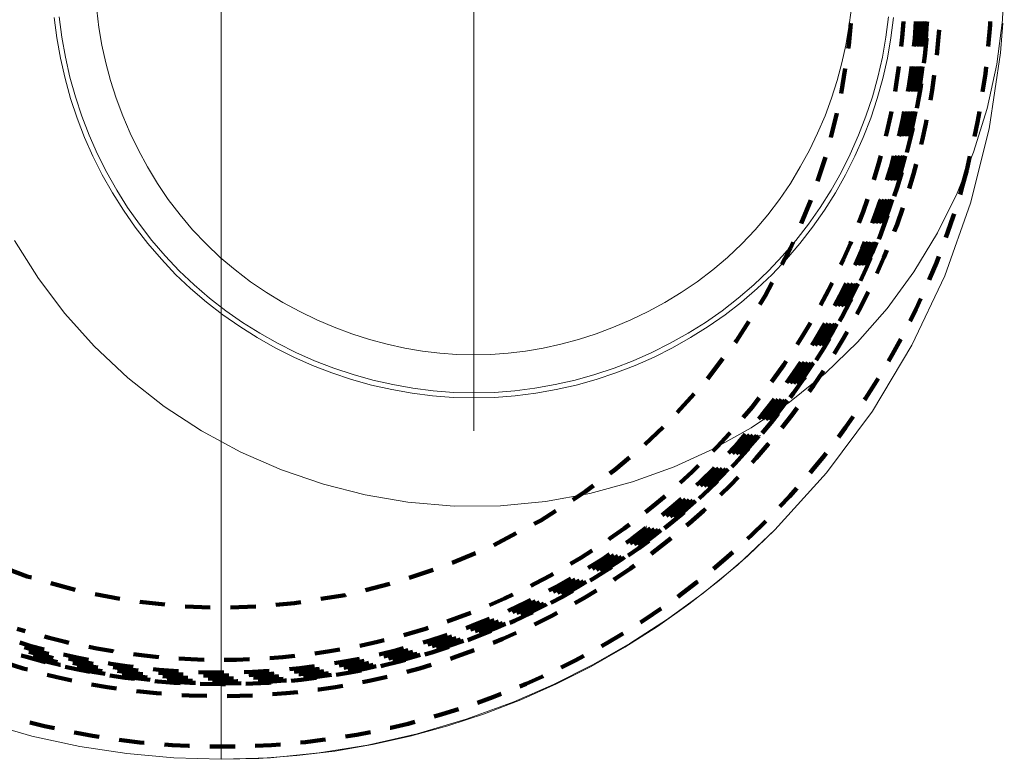
# Model space of a CAD drawing. Units: metres. Extents: x -2.01 to -0.77, y 3.56 to 4.8.
# Drawn here: x -1.55 to -0.77, y 3.56 to 4.15 of the extents above; entities that cross this region are included whole.
import ezdxf

# ---------------------------------------------------------------- set-up
doc = ezdxf.new("R2010")
doc.units = ezdxf.units.M
doc.linetypes.add('AUSGEZOGEN', pattern=[0])
doc.linetypes.add('VERDECKT2_S2', pattern=[0.036, 0.02, -0.016])
doc.layers.add('Fertigelement', color=7, linetype='AUSGEZOGEN', lineweight=35)
doc.layers.add('Standard', color=7, linetype='AUSGEZOGEN', lineweight=13)

msp = doc.modelspace()

# ---------------------------------------------------------------- linework, layer by layer
at = {"layer": 'Fertigelement', "color": 253, "linetype": 'VERDECKT2_S2', "lineweight": 140, "transparency": 33554687}
for p, q in [((-0.89772, 4.12701), (-0.89623, 4.14438)), ((-0.85446, 4.14552), (-0.85543, 4.13322)), ((-0.85444, 4.14589), (-0.85446, 4.14552)), ((-0.84455, 4.1459), (-0.84547, 4.13233)), ((-0.84204, 4.14469), (-0.84303, 4.13211)), ((-0.84197, 4.14589), (-0.84204, 4.14469)), ((-0.83969, 4.14453), (-0.84069, 4.13189)), ((-0.83961, 4.14589), (-0.83969, 4.14453)), ((-0.83746, 4.14438), (-0.83846, 4.13169)), ((-0.83737, 4.14589), (-0.83746, 4.14438)), ((-0.83585, 4.14427), (-0.83685, 4.13155)), ((-0.83576, 4.14589), (-0.83585, 4.14427)), ((-0.78582, 4.1431), (-0.78746, 4.12597)), ((-0.78573, 4.14589), (-0.78582, 4.1431)), ((-0.85543, 4.13322), (-0.85616, 4.12597)), ((-0.84547, 4.13233), (-0.84611, 4.12596)), ((-0.83619, 4.13149), (-0.8361, 4.13259)), ((-0.82686, 4.13065), (-0.82619, 4.13915)), ((-0.89812, 4.12448), (-0.89772, 4.12701)), ((-0.84303, 4.13211), (-0.84365, 4.12597)), ((-0.84069, 4.13189), (-0.84129, 4.12596)), ((-0.83846, 4.13169), (-0.83904, 4.12596)), ((-0.83749, 4.11867), (-0.83619, 4.13149)), ((-0.83685, 4.13155), (-0.83742, 4.12596)), ((-0.82802, 4.11923), (-0.82686, 4.13065)), ((-0.83824, 4.11271), (-0.83749, 4.11867)), ((-0.85803, 4.11008), (-0.85824, 4.10841)), ((-0.84796, 4.11007), (-0.84834, 4.10705)), ((-0.84549, 4.11007), (-0.84591, 4.10672)), ((-0.84312, 4.11007), (-0.84358, 4.1064)), ((-0.84087, 4.11007), (-0.84136, 4.1061)), ((-0.83924, 4.11007), (-0.83977, 4.10588)), ((-0.78898, 4.11004), (-0.78952, 4.10441)), ((-0.90373, 4.08892), (-0.90061, 4.10867)), ((-0.85824, 4.10841), (-0.8601, 4.09591)), ((-0.84834, 4.10705), (-0.85023, 4.09432)), ((-0.84591, 4.10672), (-0.84781, 4.09393)), ((-0.84358, 4.1064), (-0.84549, 4.09356)), ((-0.84136, 4.1061), (-0.84328, 4.0932)), ((-0.83977, 4.10588), (-0.84169, 4.09295)), ((-0.83178, 4.09135), (-0.83, 4.10336)), ((-0.78952, 4.10441), (-0.7918, 4.09025)), ((-0.8601, 4.09591), (-0.86107, 4.09031)), ((-0.85023, 4.09432), (-0.85093, 4.09029)), ((-0.84781, 4.09393), (-0.84844, 4.09029)), ((-0.84549, 4.09356), (-0.84606, 4.09029)), ((-0.84103, 4.09284), (-0.84043, 4.09686)), ((-0.84328, 4.0932), (-0.84379, 4.09029)), ((-0.84328, 4.07985), (-0.84103, 4.09284)), ((-0.84169, 4.09295), (-0.84215, 4.09028)), ((-0.83313, 4.0836), (-0.83178, 4.09135)), ((-0.84381, 4.07715), (-0.84328, 4.07985)), ((-0.912, 4.05389), (-0.90722, 4.07332)), ((-0.86476, 4.07078), (-0.86756, 4.05817)), ((-0.86401, 4.07459), (-0.86476, 4.07078)), ((-0.85382, 4.07456), (-0.85497, 4.06872)), ((-0.85132, 4.07456), (-0.85257, 4.06822)), ((-0.84893, 4.07455), (-0.85027, 4.06774)), ((-0.84665, 4.07454), (-0.84808, 4.06728)), ((-0.84501, 4.07454), (-0.8465, 4.06695)), ((-0.79433, 4.07445), (-0.79569, 4.06603)), ((-0.85497, 4.06872), (-0.85782, 4.05588)), ((-0.85257, 4.06822), (-0.85544, 4.05532)), ((-0.85027, 4.06774), (-0.8531, 4.05499)), ((-0.84808, 4.06728), (-0.85081, 4.05498)), ((-0.8465, 4.06695), (-0.84916, 4.05498)), ((-0.83963, 4.05161), (-0.83668, 4.06489)), ((-0.83668, 4.06489), (-0.83609, 4.06788)), ((-0.79569, 4.06603), (-0.79822, 4.05484)), ((-0.86756, 4.05817), (-0.86833, 4.05506)), ((-0.85782, 4.05588), (-0.85804, 4.05501)), ((-0.85544, 4.05532), (-0.85552, 4.055)), ((-0.84875, 4.05375), (-0.84704, 4.06148)), ((-0.85165, 4.04202), (-0.84875, 4.05375)), ((-0.84044, 4.04836), (-0.83963, 4.05161)), ((-0.87231, 4.03957), (-0.87413, 4.03291)), ((-0.86197, 4.0395), (-0.86452, 4.03016)), ((-0.85943, 4.03949), (-0.86217, 4.02949)), ((-0.857, 4.03947), (-0.8599, 4.02884)), ((-0.85468, 4.03946), (-0.85775, 4.02822)), ((-0.85301, 4.03945), (-0.8562, 4.02778)), ((-0.80176, 4.03923), (-0.80426, 4.0282)), ((-0.92261, 4.01952), (-0.91625, 4.03848)), ((-0.87413, 4.03291), (-0.87789, 4.02036)), ((-0.84656, 4.02502), (-0.84441, 4.03286)), ((-0.86452, 4.03016), (-0.86748, 4.02028)), ((-0.86217, 4.02949), (-0.86493, 4.02026)), ((-0.8599, 4.02884), (-0.86248, 4.02024)), ((-0.85775, 4.02822), (-0.86015, 4.02022)), ((-0.85947, 4.01452), (-0.85586, 4.02658)), ((-0.8562, 4.02778), (-0.85847, 4.02021)), ((-0.84996, 4.01365), (-0.84656, 4.02502)), ((-0.80426, 4.0282), (-0.80757, 4.016)), ((-0.80757, 4.016), (-0.80965, 4.00894)), ((-0.86177, 4.00748), (-0.85947, 4.01452)), ((-0.93557, 3.98597), (-0.92771, 4.00435)), ((-0.88291, 4.00517), (-0.88647, 3.99512)), ((-0.87255, 4.00447), (-0.87708, 3.99167)), ((-0.87024, 4.00368), (-0.87478, 3.99083)), ((-0.86801, 4.00293), (-0.87257, 3.99002)), ((-0.87237, 4.00504), (-0.87255, 4.00447)), ((-0.86589, 4.00221), (-0.87047, 3.98924)), ((-0.8698, 4.00502), (-0.87024, 4.00368)), ((-0.86436, 4.00169), (-0.86896, 3.98869)), ((-0.86733, 4.005), (-0.86801, 4.00293)), ((-0.86499, 4.00497), (-0.86589, 4.00221)), ((-0.8633, 4.00496), (-0.86436, 4.00169)), ((-0.88647, 3.99512), (-0.8898, 3.98639)), ((-0.86833, 3.98846), (-0.86696, 3.99234)), ((-0.85954, 3.98523), (-0.85488, 3.99842)), ((-0.81437, 3.99365), (-0.81503, 3.99155)), ((-0.87708, 3.99167), (-0.87916, 3.98623)), ((-0.87478, 3.99083), (-0.87655, 3.9862)), ((-0.87257, 3.99002), (-0.87405, 3.98616)), ((-0.87328, 3.97549), (-0.86833, 3.98846)), ((-0.87047, 3.98924), (-0.87166, 3.98612)), ((-0.86896, 3.98869), (-0.86995, 3.9861)), ((-0.86168, 3.97962), (-0.85954, 3.98523)), ((-0.81503, 3.99155), (-0.81919, 3.97932)), ((-0.81919, 3.97932), (-0.82086, 3.97474)), ((-0.94393, 3.96642), (-0.94186, 3.97126)), ((-0.89636, 3.97014), (-0.90181, 3.95774)), ((-0.89578, 3.97155), (-0.89636, 3.97014)), ((-0.88505, 3.97136), (-0.88716, 3.96622)), ((-0.88242, 3.97131), (-0.8849, 3.96527)), ((-0.8799, 3.97127), (-0.88274, 3.96435)), ((-0.8775, 3.97122), (-0.88068, 3.96347)), ((-0.87577, 3.97119), (-0.87919, 3.96284)), ((-0.87404, 3.97364), (-0.87328, 3.97549)), ((-0.95082, 3.95339), (-0.94393, 3.96642)), ((-0.88716, 3.96622), (-0.89271, 3.9536)), ((-0.8849, 3.96527), (-0.89032, 3.95294)), ((-0.88274, 3.96435), (-0.88778, 3.95289)), ((-0.88068, 3.96347), (-0.88536, 3.95284)), ((-0.87919, 3.96284), (-0.88361, 3.9528)), ((-0.86996, 3.95892), (-0.86757, 3.96474)), ((-0.90181, 3.95774), (-0.90391, 3.95328)), ((-0.89271, 3.9536), (-0.89299, 3.953)), ((-0.88423, 3.94975), (-0.88021, 3.95888)), ((-0.87548, 3.94637), (-0.86996, 3.95892)), ((-0.82839, 3.95488), (-0.83343, 3.94269)), ((-0.82649, 3.95976), (-0.82839, 3.95488)), ((-0.88849, 3.94068), (-0.88423, 3.94975)), ((-0.96382, 3.9288), (-0.9583, 3.93924)), ((-0.91088, 3.93888), (-0.91371, 3.93323)), ((-0.89986, 3.93855), (-0.90483, 3.92864)), ((-0.89716, 3.93848), (-0.90266, 3.92751)), ((-0.89457, 3.9384), (-0.90057, 3.92643)), ((-0.89227, 3.938), (-0.89858, 3.9254)), ((-0.89211, 3.93833), (-0.89227, 3.938)), ((-0.89035, 3.93829), (-0.89082, 3.93729)), ((-0.83343, 3.94269), (-0.83406, 3.94125)), ((-0.91371, 3.93323), (-0.92015, 3.92116)), ((-0.89082, 3.93729), (-0.89715, 3.92466)), ((-0.88823, 3.92005), (-0.8823, 3.9319)), ((-0.96824, 3.92191), (-0.96382, 3.9288)), ((-0.90483, 3.92864), (-0.90902, 3.92078)), ((-0.90266, 3.92751), (-0.9063, 3.92069)), ((-0.90057, 3.92643), (-0.90368, 3.9206)), ((-0.90323, 3.91183), (-0.89655, 3.92436)), ((-0.89858, 3.9254), (-0.90119, 3.92051)), ((-0.89715, 3.92466), (-0.89939, 3.92045)), ((-0.89655, 3.92436), (-0.89557, 3.92633)), ((-0.84058, 3.92664), (-0.8444, 3.91843)), ((-0.89141, 3.9141), (-0.88823, 3.92005)), ((-0.8444, 3.91843), (-0.84924, 3.90861)), ((-0.98678, 3.89298), (-0.97687, 3.90844)), ((-0.92808, 3.90727), (-0.93405, 3.89732)), ((-0.91679, 3.90679), (-0.91831, 3.90412)), ((-0.91404, 3.90669), (-0.91619, 3.90289)), ((-0.91139, 3.90658), (-0.91416, 3.9017)), ((-0.90888, 3.90648), (-0.91223, 3.90057)), ((-0.90707, 3.90641), (-0.91083, 3.89976)), ((-0.90501, 3.9087), (-0.90323, 3.91183)), ((-0.91831, 3.90412), (-0.92554, 3.89206)), ((-0.91619, 3.90289), (-0.92346, 3.89078)), ((-0.91416, 3.9017), (-0.92146, 3.88954)), ((-0.91223, 3.90057), (-0.91902, 3.88925)), ((-0.91083, 3.89976), (-0.91719, 3.88917)), ((-0.90217, 3.89471), (-0.89912, 3.90008)), ((-0.98778, 3.89168), (-0.98678, 3.89298)), ((-0.93405, 3.89732), (-0.93856, 3.89023)), ((-0.92554, 3.89206), (-0.92708, 3.88965)), ((-0.92346, 3.89078), (-0.92427, 3.8895)), ((-0.91762, 3.88717), (-0.91301, 3.89484)), ((-0.90928, 3.88286), (-0.90217, 3.89471)), ((-0.85657, 3.89439), (-0.86311, 3.88248)), ((-0.92354, 3.87784), (-0.91762, 3.88717)), ((-0.92146, 3.88954), (-0.92146, 3.88954)), ((-1.00968, 3.86311), (-0.99751, 3.87898)), ((-0.94737, 3.87688), (-0.94922, 3.87411)), ((-0.93577, 3.87621), (-0.941, 3.86843)), ((-0.93293, 3.87605), (-0.93898, 3.86704)), ((-0.9302, 3.87589), (-0.93705, 3.8657)), ((-0.9276, 3.87574), (-0.93521, 3.86443)), ((-0.92587, 3.87543), (-0.93388, 3.86351)), ((-0.92574, 3.87564), (-0.92587, 3.87543)), ((-0.86311, 3.88248), (-0.86632, 3.87693)), ((-0.94922, 3.87411), (-0.95728, 3.86277)), ((-0.941, 3.86843), (-0.94715, 3.85977)), ((-0.92563, 3.85781), (-0.91786, 3.86935)), ((-0.95728, 3.86277), (-0.95893, 3.86057)), ((-0.93898, 3.86704), (-0.94428, 3.85958)), ((-0.94168, 3.85138), (-0.93333, 3.86313)), ((-0.93705, 3.8657), (-0.94152, 3.85941)), ((-0.93521, 3.86443), (-0.93889, 3.85924)), ((-0.93388, 3.86351), (-0.937, 3.85911)), ((-0.93333, 3.86313), (-0.9324, 3.86452)), ((-0.8745, 3.86318), (-0.87708, 3.85893)), ((-0.92915, 3.85284), (-0.92563, 3.85781)), ((-0.87708, 3.85893), (-0.88451, 3.84731)), ((-1.03367, 3.83628), (-1.02021, 3.85107)), ((-0.96863, 3.84784), (-0.97431, 3.84066)), ((-0.95772, 3.84551), (-0.96654, 3.83435)), ((-0.95578, 3.84402), (-0.96464, 3.83281)), ((-0.95667, 3.84691), (-0.95772, 3.84551)), ((-0.95377, 3.8467), (-0.95578, 3.84402)), ((-0.95098, 3.8465), (-0.95392, 3.84258)), ((-0.94832, 3.84631), (-0.95214, 3.84122)), ((-0.94641, 3.84618), (-0.95087, 3.84023)), ((-0.94403, 3.84825), (-0.94168, 3.85138)), ((-0.88451, 3.84731), (-0.8852, 3.84629)), ((-0.97431, 3.84066), (-0.98125, 3.83233)), ((-0.95392, 3.84258), (-0.96282, 3.83133)), ((-0.95214, 3.84122), (-0.9606, 3.83053)), ((-0.95087, 3.84023), (-0.95867, 3.83037)), ((-0.94292, 3.83411), (-0.93857, 3.83991)), ((-0.96654, 3.83435), (-0.96912, 3.83126)), ((-0.96636, 3.82002), (-0.95931, 3.82848)), ((-0.96464, 3.83281), (-0.96615, 3.831)), ((-0.96282, 3.83133), (-0.9633, 3.83075)), ((-0.95931, 3.82848), (-0.95373, 3.83553)), ((-0.95083, 3.82411), (-0.94292, 3.83411)), ((-0.89419, 3.83305), (-0.90027, 3.82445)), ((-1.05932, 3.81104), (-1.04481, 3.82481)), ((-0.90027, 3.82445), (-0.9059, 3.81684)), ((-0.9925, 3.81939), (-1.00201, 3.80911)), ((-0.98507, 3.8127), (-0.9929, 3.80424)), ((-0.99175, 3.82025), (-0.9925, 3.81939)), ((-0.97948, 3.81907), (-0.98507, 3.8127)), ((-0.97648, 3.81878), (-0.98325, 3.81106)), ((-0.97359, 3.8185), (-0.98151, 3.80948)), ((-0.97084, 3.81824), (-0.97984, 3.80799)), ((-0.96909, 3.81779), (-0.97865, 3.80691)), ((-0.96887, 3.81805), (-0.96909, 3.81779)), ((-1.00201, 3.80911), (-1.0054, 3.80564)), ((-0.98325, 3.81106), (-0.98986, 3.80392)), ((-0.98801, 3.79581), (-0.97815, 3.80646)), ((-0.98151, 3.80948), (-0.98694, 3.80361)), ((-0.97984, 3.80799), (-0.98416, 3.80332)), ((-0.97865, 3.80691), (-0.98216, 3.80311)), ((-0.97815, 3.80646), (-0.97685, 3.80794)), ((-0.9712, 3.80019), (-0.96147, 3.81126)), ((-0.96147, 3.81126), (-0.96103, 3.81179)), ((-1.08295, 3.79102), (-1.07148, 3.80066)), ((-0.9743, 3.79683), (-0.9712, 3.80019)), ((-0.91719, 3.80214), (-0.92608, 3.79123)), ((-0.91564, 3.80414), (-0.91719, 3.80214)), ((-1.08697, 3.78802), (-1.08295, 3.79102)), ((-1.02183, 3.78929), (-1.03124, 3.78059)), ((-1.01669, 3.7943), (-1.02183, 3.78929)), ((-1.00472, 3.792), (-1.01494, 3.78204)), ((-1.00299, 3.79027), (-1.01326, 3.78027)), ((-1.00401, 3.79273), (-1.00472, 3.792)), ((-1.00094, 3.79238), (-1.00299, 3.79027)), ((-0.99799, 3.79204), (-1.00133, 3.78861)), ((-0.99518, 3.79172), (-0.99975, 3.78703)), ((-0.99315, 3.79148), (-0.99861, 3.78589)), ((-0.99046, 3.79329), (-0.98801, 3.79581)), ((-0.92608, 3.79123), (-0.92828, 3.78865)), ((-1.01494, 3.78204), (-1.0184, 3.77884)), ((-1.00133, 3.78861), (-1.01164, 3.77856)), ((-0.99975, 3.78703), (-1.00938, 3.77764)), ((-1.00853, 3.77529), (-1.00172, 3.78192)), ((-0.99861, 3.78589), (-1.00734, 3.77738)), ((-0.99151, 3.77879), (-0.98528, 3.78519)), ((-1.11633, 3.76721), (-1.10617, 3.77371)), ((-1.10617, 3.77371), (-1.0998, 3.77846)), ((-1.01623, 3.76816), (-1.00853, 3.77529)), ((-1.01326, 3.78027), (-1.01526, 3.77842)), ((-1.01164, 3.77856), (-1.01224, 3.77801)), ((-0.99944, 3.77107), (-0.99151, 3.77879)), ((-0.93876, 3.77656), (-0.94468, 3.76993)), ((-1.04326, 3.77002), (-1.05337, 3.76159)), ((-1.03026, 3.7681), (-1.03613, 3.76294)), ((-1.02708, 3.76764), (-1.03454, 3.76109)), ((-1.02402, 3.76719), (-1.03301, 3.7593)), ((-1.02112, 3.76676), (-1.03155, 3.7576)), ((-1.01963, 3.76593), (-1.03051, 3.75637)), ((-1.01904, 3.76647), (-1.01963, 3.76593)), ((-0.94468, 3.76993), (-0.95228, 3.76183)), ((-1.1417, 3.75098), (-1.12981, 3.75859)), ((-1.05337, 3.76159), (-1.05873, 3.75735)), ((-1.03613, 3.76294), (-1.04549, 3.75514)), ((-1.03454, 3.76109), (-1.04228, 3.75464)), ((-1.03301, 3.7593), (-1.03919, 3.75415)), ((-1.02398, 3.74875), (-1.01291, 3.75848)), ((-1.01291, 3.75848), (-1.01112, 3.76013)), ((-1.1469, 3.74823), (-1.1417, 3.75098)), ((-1.0412, 3.74659), (-1.03007, 3.75587)), ((-1.03155, 3.7576), (-1.03625, 3.75369)), ((-1.03051, 3.75637), (-1.03413, 3.75335)), ((-1.03007, 3.75587), (-1.02818, 3.75753)), ((-0.96344, 3.75036), (-0.96437, 3.74941)), ((-1.07549, 3.74456), (-1.08683, 3.73651)), ((-1.07142, 3.74761), (-1.07549, 3.74456)), ((-1.05823, 3.745), (-1.06959, 3.73648)), ((-1.05674, 3.74306), (-1.06815, 3.73451)), ((-1.05801, 3.74518), (-1.05823, 3.745)), ((-1.05476, 3.74463), (-1.05674, 3.74306)), ((-1.05163, 3.7441), (-1.0553, 3.7412)), ((-1.04866, 3.74359), (-1.05394, 3.73943)), ((-1.04652, 3.74323), (-1.05295, 3.73815)), ((-1.04355, 3.74473), (-1.0412, 3.74659)), ((-1.02615, 3.74694), (-1.02398, 3.74875)), ((-0.96437, 3.74941), (-0.9746, 3.73947)), ((-1.17873, 3.73142), (-1.16105, 3.74076)), ((-1.08683, 3.73651), (-1.08766, 3.73595)), ((-1.06959, 3.73648), (-1.07409, 3.73329)), ((-1.0553, 3.7412), (-1.06676, 3.73261)), ((-1.05394, 3.73943), (-1.06456, 3.73146)), ((-1.0641, 3.72896), (-1.05617, 3.7349)), ((-1.05295, 3.73815), (-1.0624, 3.73107)), ((-1.04683, 3.7302), (-1.03851, 3.73678)), ((-0.9746, 3.73947), (-0.97783, 3.73647)), ((-1.10099, 3.72709), (-1.11004, 3.72133)), ((-1.07233, 3.72311), (-1.0641, 3.72896)), ((-1.06815, 3.73451), (-1.07077, 3.73265)), ((-1.06676, 3.73261), (-1.06758, 3.73203)), ((-1.05434, 3.72457), (-1.04683, 3.7302)), ((-1.21182, 3.71724), (-1.19343, 3.7251)), ((-1.11004, 3.72133), (-1.11799, 3.71656)), ((-1.09288, 3.72039), (-1.10403, 3.71331)), ((-1.08724, 3.72418), (-1.09288, 3.72039)), ((-1.08389, 3.72349), (-1.09154, 3.71834)), ((-1.08066, 3.72282), (-1.09026, 3.71637)), ((-1.0776, 3.72219), (-1.08903, 3.7145)), ((-1.07623, 3.72116), (-1.08815, 3.71315)), ((-1.0754, 3.72175), (-1.07623, 3.72116)), ((-0.99581, 3.72026), (-1.00482, 3.71266)), ((-0.98966, 3.7257), (-0.99581, 3.72026)), ((-1.56374, 3.71231), (-1.5483, 3.70657)), ((-1.24579, 3.70537), (-1.22682, 3.71171)), ((-1.09154, 3.71834), (-1.10064, 3.71256)), ((-1.09989, 3.7049), (-1.08778, 3.71259)), ((-1.09026, 3.71637), (-1.09738, 3.71184)), ((-1.08903, 3.7145), (-1.09428, 3.71116)), ((-1.08815, 3.71315), (-1.09205, 3.71067)), ((-1.08778, 3.71259), (-1.08554, 3.7141)), ((-1.08266, 3.70475), (-1.07053, 3.71291)), ((-1.07053, 3.71291), (-1.06731, 3.71519)), ((-1.5483, 3.70657), (-1.5449, 3.70562)), ((-1.13385, 3.70745), (-1.14595, 3.70099)), ((-1.13185, 3.70857), (-1.13385, 3.70745)), ((-1.11775, 3.70507), (-1.12903, 3.69868)), ((-1.1156, 3.70347), (-1.12785, 3.69654)), ((-1.11431, 3.70425), (-1.1156, 3.70347)), ((-1.11102, 3.70348), (-1.11442, 3.70144)), ((-1.10242, 3.70337), (-1.09989, 3.7049)), ((-1.08387, 3.70398), (-1.08266, 3.70475)), ((-1.52949, 3.70129), (-1.51024, 3.69587)), ((-1.28048, 3.69583), (-1.26106, 3.70062)), ((-1.14595, 3.70099), (-1.14952, 3.6992)), ((-1.12903, 3.69868), (-1.13523, 3.69537)), ((-1.12785, 3.69654), (-1.13175, 3.69446)), ((-1.11442, 3.70144), (-1.12672, 3.69447)), ((-1.11329, 3.69951), (-1.12521, 3.69276)), ((-1.11248, 3.69811), (-1.12294, 3.69219)), ((-1.10789, 3.70275), (-1.11329, 3.69951)), ((-1.10564, 3.70222), (-1.11248, 3.69811)), ((-1.01796, 3.70202), (-1.02936, 3.69328)), ((-1.01725, 3.70259), (-1.01796, 3.70202)), ((-1.49457, 3.69266), (-1.47494, 3.68888)), ((-1.31574, 3.68876), (-1.29653, 3.69188)), ((-1.29653, 3.69188), (-1.29601, 3.692)), ((-1.17046, 3.68909), (-1.18213, 3.68396)), ((-1.16389, 3.69218), (-1.17046, 3.68909)), ((-1.14946, 3.68805), (-1.15379, 3.68588)), ((-1.13373, 3.68562), (-1.12454, 3.69052)), ((-1.12672, 3.69447), (-1.12839, 3.69358)), ((-1.12454, 3.69052), (-1.1162, 3.69524)), ((-1.11466, 3.68535), (-1.10743, 3.68945)), ((-1.10743, 3.68945), (-1.09741, 3.69546)), ((-1.02936, 3.69328), (-1.03319, 3.6905)), ((-1.45913, 3.68646), (-1.43924, 3.68437)), ((-1.42333, 3.68275), (-1.40334, 3.68213)), ((-1.38734, 3.6821), (-1.36735, 3.6827)), ((-1.35141, 3.68404), (-1.33668, 3.68536)), ((-1.33668, 3.68536), (-1.33154, 3.6862)), ((-1.15379, 3.68588), (-1.16632, 3.67999)), ((-1.15272, 3.68368), (-1.16396, 3.6784)), ((-1.15169, 3.68156), (-1.16054, 3.6774)), ((-1.14594, 3.68708), (-1.15272, 3.68368)), ((-1.14256, 3.68614), (-1.15169, 3.68156)), ((-1.13934, 3.68525), (-1.15071, 3.67955)), ((-1.13738, 3.68443), (-1.15001, 3.6781)), ((-1.13703, 3.68461), (-1.13738, 3.68443)), ((-1.0462, 3.68119), (-1.05279, 3.67662)), ((-1.20784, 3.67375), (-1.21569, 3.67097)), ((-1.19694, 3.67791), (-1.20784, 3.67375)), ((-1.1822, 3.6731), (-1.19164, 3.66923)), ((-1.16632, 3.67999), (-1.16752, 3.67946)), ((-1.16247, 3.67151), (-1.14972, 3.6775)), ((-1.15071, 3.67955), (-1.1573, 3.67645)), ((-1.15001, 3.6781), (-1.15497, 3.67577)), ((-1.14972, 3.6775), (-1.14799, 3.67836)), ((-1.14563, 3.66907), (-1.13277, 3.67552)), ((-1.13277, 3.67552), (-1.12871, 3.67768)), ((-1.05279, 3.67662), (-1.06279, 3.67002)), ((-1.55003, 3.66336), (-1.55616, 3.66519)), ((-1.23301, 3.66519), (-1.24563, 3.66141)), ((-1.23086, 3.66589), (-1.23301, 3.66519)), ((-1.19164, 3.66923), (-1.20079, 3.66573)), ((-1.19074, 3.66695), (-1.19716, 3.6645)), ((-1.18987, 3.66476), (-1.19367, 3.66332)), ((-1.17859, 3.67194), (-1.19074, 3.66695)), ((-1.17707, 3.67002), (-1.18987, 3.66476)), ((-1.17619, 3.66796), (-1.18905, 3.66268)), ((-1.17556, 3.66648), (-1.18796, 3.66139)), ((-1.17515, 3.67086), (-1.17707, 3.67002)), ((-1.17188, 3.66986), (-1.17619, 3.66796)), ((-1.16952, 3.66913), (-1.17556, 3.66648)), ((-1.16611, 3.6699), (-1.16247, 3.67151)), ((-1.14654, 3.66864), (-1.14563, 3.66907)), ((-1.53091, 3.65796), (-1.53464, 3.65898)), ((-1.51829, 3.65484), (-1.53091, 3.65796)), ((-1.24563, 3.66141), (-1.25004, 3.66021)), ((-1.21719, 3.65984), (-1.23002, 3.65565)), ((-1.2164, 3.65752), (-1.22929, 3.65331)), ((-1.21584, 3.66031), (-1.21719, 3.65984)), ((-1.21218, 3.65901), (-1.2164, 3.65752)), ((-1.20867, 3.65776), (-1.21565, 3.65529)), ((-1.19943, 3.65628), (-1.18821, 3.66057)), ((-1.18905, 3.66268), (-1.19035, 3.66219)), ((-1.18821, 3.66057), (-1.18082, 3.6636)), ((-1.17944, 3.65404), (-1.17164, 3.65724)), ((-1.17164, 3.65724), (-1.16105, 3.6619)), ((-1.07698, 3.66107), (-1.08933, 3.65374)), ((-1.07632, 3.66149), (-1.07698, 3.66107)), ((-1.54629, 3.6518), (-1.55423, 3.65418)), ((-1.54697, 3.64945), (-1.55056, 3.65052)), ((-1.53405, 3.64592), (-1.54697, 3.64945)), ((-1.53499, 3.64871), (-1.54629, 3.6518)), ((-1.51523, 3.65416), (-1.51829, 3.65484)), ((-1.49309, 3.64955), (-1.49958, 3.65084)), ((-1.48054, 3.64739), (-1.49309, 3.64955)), ((-1.2835, 3.65204), (-1.28502, 3.65174)), ((-1.27088, 3.65484), (-1.2835, 3.65204)), ((-1.26552, 3.65617), (-1.27088, 3.65484)), ((-1.25026, 3.64978), (-1.25574, 3.64829)), ((-1.23002, 3.65565), (-1.23488, 3.65419)), ((-1.22929, 3.65331), (-1.23118, 3.65275)), ((-1.21565, 3.65529), (-1.22762, 3.65138)), ((-1.22724, 3.64676), (-1.2145, 3.65091)), ((-1.21493, 3.65317), (-1.22426, 3.65013)), ((-1.21441, 3.65164), (-1.22184, 3.64922)), ((-1.20533, 3.65657), (-1.21493, 3.65317)), ((-1.20292, 3.65571), (-1.21441, 3.65164)), ((-1.08933, 3.65374), (-1.09356, 3.65136)), ((-1.55306, 3.6441), (-1.54886, 3.64284)), ((-1.54886, 3.64284), (-1.53578, 3.63927)), ((-1.53464, 3.64364), (-1.54703, 3.64703)), ((-1.5352, 3.64147), (-1.54366, 3.64378)), ((-1.53561, 3.63991), (-1.54123, 3.64145)), ((-1.5243, 3.63878), (-1.5352, 3.64147)), ((-1.5277, 3.64192), (-1.53464, 3.64364)), ((-1.53127, 3.64523), (-1.53405, 3.64592)), ((-1.50773, 3.64225), (-1.51947, 3.64486)), ((-1.50823, 3.63986), (-1.51571, 3.64152)), ((-1.4999, 3.64071), (-1.50773, 3.64225)), ((-1.4799, 3.64729), (-1.48054, 3.64739)), ((-1.4556, 3.64397), (-1.46406, 3.64503)), ((-1.44419, 3.6428), (-1.4556, 3.64397)), ((-1.41872, 3.64106), (-1.42823, 3.64159)), ((-1.34594, 3.64271), (-1.35629, 3.64189)), ((-1.33637, 3.64368), (-1.34594, 3.64271)), ((-1.30863, 3.64739), (-1.32049, 3.64562)), ((-1.30074, 3.64875), (-1.30863, 3.64739)), ((-1.28529, 3.64149), (-1.29426, 3.63972)), ((-1.2686, 3.6451), (-1.26965, 3.64487)), ((-1.25574, 3.64829), (-1.2686, 3.6451)), ((-1.25512, 3.64592), (-1.2659, 3.64325)), ((-1.25453, 3.64364), (-1.2623, 3.64172)), ((-1.25397, 3.64147), (-1.25887, 3.64026)), ((-1.24653, 3.64826), (-1.25512, 3.64592)), ((-1.24295, 3.6468), (-1.25453, 3.64364)), ((-1.24094, 3.64503), (-1.25397, 3.64147)), ((-1.2405, 3.64348), (-1.25356, 3.63991)), ((-1.23956, 3.64545), (-1.24094, 3.64503)), ((-1.23712, 3.64449), (-1.2405, 3.64348)), ((-1.23356, 3.64486), (-1.22724, 3.64676)), ((-1.21318, 3.64149), (-1.21118, 3.64215)), ((-1.21118, 3.64215), (-1.19795, 3.64682)), ((-1.19795, 3.64682), (-1.19434, 3.6482)), ((-1.10758, 3.64365), (-1.11451, 3.63997)), ((-1.56473, 3.63782), (-1.55144, 3.63384)), ((-1.55144, 3.63384), (-1.54805, 3.63291)), ((-1.53578, 3.63927), (-1.53378, 3.63878)), ((-1.52255, 3.63668), (-1.53561, 3.63991)), ((-1.52185, 3.63653), (-1.52255, 3.63668)), ((-1.51823, 3.63504), (-1.50964, 3.63313)), ((-1.50871, 3.63755), (-1.51211, 3.63831)), ((-1.49578, 3.635), (-1.50871, 3.63755)), ((-1.49619, 3.6328), (-1.50869, 3.63527)), ((-1.49613, 3.63747), (-1.50823, 3.63986)), ((-1.49249, 3.63443), (-1.49578, 3.635)), ((-1.48213, 3.63751), (-1.48416, 3.63786)), ((-1.4694, 3.63562), (-1.48213, 3.63751)), ((-1.46973, 3.63319), (-1.48036, 3.63477)), ((-1.46437, 3.63499), (-1.4694, 3.63562)), ((-1.40826, 3.64071), (-1.41872, 3.64106)), ((-1.38257, 3.64065), (-1.39226, 3.64054)), ((-1.37226, 3.64099), (-1.38257, 3.64065)), ((-1.33244, 3.63403), (-1.34064, 3.6332)), ((-1.32077, 3.63549), (-1.33244, 3.63403)), ((-1.31696, 3.63356), (-1.31944, 3.63319)), ((-1.29426, 3.63972), (-1.30495, 3.63787)), ((-1.29382, 3.63732), (-1.30116, 3.63605)), ((-1.29339, 3.635), (-1.29751, 3.63429)), ((-1.2815, 3.63974), (-1.29382, 3.63732)), ((-1.28046, 3.63755), (-1.29339, 3.635)), ((-1.28, 3.63536), (-1.29298, 3.6328)), ((-1.27967, 3.63378), (-1.29155, 3.63144)), ((-1.27789, 3.63812), (-1.28046, 3.63755)), ((-1.27445, 3.6366), (-1.28, 3.63536)), ((-1.27197, 3.63549), (-1.27967, 3.63378)), ((-1.26835, 3.63562), (-1.26647, 3.63603)), ((-1.26647, 3.63603), (-1.25339, 3.63927)), ((-1.25356, 3.63991), (-1.25641, 3.63921)), ((-1.25339, 3.63927), (-1.24895, 3.64048)), ((-1.24765, 3.63113), (-1.23774, 3.63384)), ((-1.23774, 3.63384), (-1.22842, 3.63663)), ((-1.11451, 3.63997), (-1.12537, 3.63451)), ((-1.53258, 3.62883), (-1.52484, 3.62692)), ((-1.52484, 3.62692), (-1.5131, 3.62431)), ((-1.50964, 3.63313), (-1.49865, 3.63096)), ((-1.49649, 3.63122), (-1.50621, 3.63313)), ((-1.48654, 3.6295), (-1.49649, 3.63122)), ((-1.48903, 3.63156), (-1.49619, 3.6328)), ((-1.48289, 3.62821), (-1.47067, 3.62639)), ((-1.47005, 3.63086), (-1.4767, 3.63185)), ((-1.47036, 3.62864), (-1.47323, 3.62907)), ((-1.47067, 3.62639), (-1.46308, 3.62544)), ((-1.45771, 3.62544), (-1.47058, 3.62705)), ((-1.47058, 3.62705), (-1.47058, 3.62705)), ((-1.45752, 3.62704), (-1.47036, 3.62864)), ((-1.45727, 3.62926), (-1.47005, 3.63086)), ((-1.46055, 3.63204), (-1.46973, 3.63319)), ((-1.45338, 3.62662), (-1.45752, 3.62704)), ((-1.45688, 3.62922), (-1.45727, 3.62926)), ((-1.44413, 3.63275), (-1.44847, 3.63319)), ((-1.43177, 3.62932), (-1.44435, 3.63031)), ((-1.44435, 3.63031), (-1.44435, 3.63031)), ((-1.42853, 3.6317), (-1.44413, 3.63275)), ((-1.43193, 3.62697), (-1.44095, 3.62768)), ((-1.421, 3.62636), (-1.43193, 3.62697)), ((-1.42469, 3.62892), (-1.43177, 3.62932)), ((-1.39459, 3.63052), (-1.41255, 3.63092)), ((-1.40688, 3.62821), (-1.4087, 3.62827)), ((-1.39459, 3.62807), (-1.40688, 3.62821)), ((-1.39459, 3.62572), (-1.40501, 3.62583)), ((-1.39256, 3.63056), (-1.39459, 3.63052)), ((-1.38871, 3.62814), (-1.39459, 3.62807)), ((-1.38501, 3.62582), (-1.39459, 3.62572)), ((-1.37001, 3.63107), (-1.37656, 3.63092)), ((-1.3699, 3.62862), (-1.37271, 3.62853)), ((-1.35659, 3.63197), (-1.37001, 3.63107)), ((-1.35741, 3.62932), (-1.3699, 3.62862)), ((-1.35725, 3.62697), (-1.36902, 3.62631)), ((-1.35275, 3.62969), (-1.35741, 3.62932)), ((-1.34906, 3.62762), (-1.35725, 3.62697)), ((-1.34556, 3.62565), (-1.3571, 3.62474)), ((-1.33217, 3.6316), (-1.33681, 3.63113)), ((-1.3319, 3.62926), (-1.33313, 3.62913)), ((-1.31944, 3.63319), (-1.33217, 3.6316)), ((-1.31912, 3.63086), (-1.3319, 3.62926)), ((-1.33139, 3.62477), (-1.31948, 3.62626)), ((-1.31882, 3.62864), (-1.32964, 3.62729)), ((-1.3186, 3.62705), (-1.32713, 3.62598)), ((-1.3133, 3.63173), (-1.31912, 3.63086)), ((-1.30983, 3.62998), (-1.31882, 3.62864)), ((-1.30732, 3.62872), (-1.3186, 3.62705)), ((-1.30366, 3.62864), (-1.29257, 3.63056)), ((-1.29298, 3.6328), (-1.29404, 3.63262)), ((-1.29257, 3.63056), (-1.28399, 3.63225)), ((-1.27761, 3.62397), (-1.26433, 3.62692)), ((-1.26433, 3.62692), (-1.26316, 3.62721)), ((-1.14023, 3.62743), (-1.15326, 3.62163)), ((-1.13981, 3.62762), (-1.14023, 3.62743)), ((-1.4974, 3.62119), (-1.4851, 3.61907)), ((-1.4851, 3.61907), (-1.47767, 3.61796)), ((-1.45087, 3.62474), (-1.45771, 3.62544)), ((-1.44718, 3.62369), (-1.44496, 3.62347)), ((-1.44496, 3.62347), (-1.43223, 3.62246)), ((-1.43208, 3.62474), (-1.43745, 3.62516)), ((-1.43218, 3.62313), (-1.43493, 3.62335)), ((-1.43223, 3.62246), (-1.42724, 3.62219)), ((-1.41955, 3.62242), (-1.43218, 3.62313)), ((-1.41948, 3.62403), (-1.43208, 3.62474)), ((-1.41496, 3.62232), (-1.41955, 3.62242)), ((-1.41749, 3.62397), (-1.41948, 3.62403)), ((-1.41125, 3.62157), (-1.39459, 3.6212)), ((-1.39459, 3.62348), (-1.40149, 3.62356)), ((-1.39459, 3.62187), (-1.39896, 3.62196)), ((-1.38219, 3.62362), (-1.39459, 3.62348)), ((-1.37897, 3.62221), (-1.39459, 3.62187)), ((-1.39459, 3.6212), (-1.39126, 3.62127)), ((-1.38149, 3.62364), (-1.38219, 3.62362)), ((-1.37526, 3.62163), (-1.36959, 3.62176)), ((-1.36959, 3.62176), (-1.35694, 3.62246)), ((-1.3571, 3.62474), (-1.36551, 3.62427)), ((-1.35699, 3.62313), (-1.36298, 3.62279)), ((-1.34427, 3.62413), (-1.35699, 3.62313)), ((-1.35694, 3.62246), (-1.35529, 3.6226)), ((-1.34304, 3.62426), (-1.34427, 3.62413)), ((-1.33935, 3.62396), (-1.33139, 3.62477)), ((-1.31724, 3.61711), (-1.30407, 3.61907)), ((-1.30407, 3.61907), (-1.29843, 3.62004)), ((-1.2827, 3.62296), (-1.27761, 3.62397)), ((-1.15326, 3.62163), (-1.15813, 3.6196)), ((-1.46181, 3.61584), (-1.45884, 3.61547)), ((-1.45884, 3.61547), (-1.44581, 3.61414)), ((-1.44581, 3.61414), (-1.44191, 3.61383)), ((-1.42595, 3.61273), (-1.42, 3.6124)), ((-1.42, 3.6124), (-1.40596, 3.61209)), ((-1.38997, 3.61194), (-1.36997, 3.61238)), ((-1.354, 3.6133), (-1.34337, 3.61414)), ((-1.34337, 3.61414), (-1.33408, 3.61509)), ((-1.31819, 3.61699), (-1.31724, 3.61711)), ((-1.17964, 3.61099), (-1.1917, 3.60661)), ((-1.17296, 3.6136), (-1.17964, 3.61099)), ((-1.21976, 3.59746), (-1.22599, 3.59567)), ((-1.20686, 3.60148), (-1.21976, 3.59746)), ((-1.53469, 3.58817), (-1.54616, 3.59101)), ((-1.5267, 3.58638), (-1.53469, 3.58817)), ((-1.2603, 3.58683), (-1.26085, 3.58671)), ((-1.24676, 3.59005), (-1.2603, 3.58683)), ((-1.24142, 3.59145), (-1.24676, 3.59005)), ((-1.50933, 3.58276), (-1.51104, 3.5831)), ((-1.4967, 3.58048), (-1.50933, 3.58276)), ((-1.49135, 3.57962), (-1.4967, 3.58048)), ((-1.2874, 3.58136), (-1.2962, 3.57989)), ((-1.27651, 3.58343), (-1.2874, 3.58136)), ((-1.47161, 3.57675), (-1.47552, 3.57729)), ((-1.45905, 3.57528), (-1.47161, 3.57675)), ((-1.45566, 3.57496), (-1.45905, 3.57528)), ((-1.43359, 3.57312), (-1.43972, 3.57357)), ((-1.42068, 3.57243), (-1.43359, 3.57312)), ((-1.41975, 3.5724), (-1.42068, 3.57243)), ((-1.39458, 3.57187), (-1.40376, 3.57197)), ((-1.38376, 3.57198), (-1.39458, 3.57187)), ((-1.35479, 3.57317), (-1.36777, 3.57246)), ((-1.34781, 3.5737), (-1.35479, 3.57317)), ((-1.32794, 3.57552), (-1.33187, 3.57513)), ((-1.31446, 3.57715), (-1.32794, 3.57552)), ((-1.31202, 3.5775), (-1.31446, 3.57715))]:
    msp.add_line(p, q, dxfattribs=at)
at = {"layer": 'Fertigelement', "color": 7, "linetype": 'AUSGEZOGEN', "lineweight": 13, "transparency": 33554687}
for points in [[(-0.77459, 4.18187), (-0.77611, 4.14686), (-0.78061, 4.1121), (-0.78826, 4.07683), (-0.79887, 4.04233), (-0.8119, 4.00981), (-0.82753, 3.97846), (-0.84621, 3.94767), (-0.86746, 3.91859), (-0.89074, 3.89193), (-0.91626, 3.86739), (-0.94471, 3.8445), (-0.97506, 3.82418), (-1.00494, 3.80759), (-1.03604, 3.79342), (-1.06904, 3.7815), (-1.10289, 3.7723), (-1.13798, 3.76586), (-1.17349, 3.76246), (-1.2103, 3.76221), (-1.24698, 3.76529), (-1.28064, 3.77106), (-1.31373, 3.77953), (-1.3469, 3.79094), (-1.37903, 3.80501), (-1.41024, 3.82185), (-1.43994, 3.84122), (-1.46871, 3.86373), (-1.49535, 3.88872), (-1.51846, 3.91458), (-1.53932, 3.94231), (-1.55832, 3.97253)], [(-0.86225, 4.14909), (-0.86432, 4.13282), (-0.86718, 4.11668), (-0.87082, 4.1007), (-0.87524, 4.08492), (-0.88041, 4.06938), (-0.88631, 4.0541), (-0.89295, 4.03912), (-0.90029, 4.02448), (-0.90833, 4.01021), (-0.91704, 3.99635), (-0.92643, 3.98294), (-0.93646, 3.97), (-0.94713, 3.95757), (-0.95841, 3.94569), (-0.97029, 3.93441), (-0.98272, 3.92374), (-0.99567, 3.91371), (-1.0091, 3.90433), (-1.02297, 3.89561), (-1.03726, 3.88757), (-1.05191, 3.88023), (-1.0669, 3.8736), (-1.08219, 3.86769), (-1.09774, 3.86252), (-1.11352, 3.8581), (-1.1295, 3.85446), (-1.14563, 3.8516), (-1.16188, 3.84953), (-1.17821, 3.84829), (-1.19459, 3.84787), (-1.21097, 3.84829), (-1.22731, 3.84954), (-1.24356, 3.8516), (-1.25968, 3.85446), (-1.27566, 3.8581), (-1.29144, 3.86252), (-1.30699, 3.86769), (-1.32228, 3.8736), (-1.33727, 3.88023), (-1.35192, 3.88757), (-1.3662, 3.89561), (-1.38007, 3.90433), (-1.3935, 3.91371), (-1.40645, 3.92374), (-1.41888, 3.93441), (-1.43076, 3.94569), (-1.44205, 3.95757), (-1.45271, 3.97), (-1.46275, 3.98294), (-1.47213, 3.99635), (-1.48084, 4.01021), (-1.48888, 4.02448), (-1.49622, 4.03912), (-1.50286, 4.0541), (-1.50877, 4.06938), (-1.51393, 4.08492), (-1.51835, 4.1007), (-1.52199, 4.11668), (-1.52486, 4.13282), (-1.52692, 4.14909)], [(-0.86624, 4.14956), (-0.86827, 4.13351), (-0.8711, 4.11758), (-0.87471, 4.10179), (-0.87907, 4.0862), (-0.88418, 4.07083), (-0.89002, 4.05571), (-0.89658, 4.0409), (-0.90384, 4.02642), (-0.91178, 4.0123), (-0.92039, 3.99859), (-0.92966, 3.98532), (-0.93957, 3.97253), (-0.95011, 3.96024), (-0.96125, 3.94851), (-0.97299, 3.93736), (-0.98527, 3.92683), (-0.99806, 3.91692), (-1.01133, 3.90765), (-1.02503, 3.89904), (-1.03914, 3.8911), (-1.05362, 3.88385), (-1.06843, 3.87729), (-1.08354, 3.87146), (-1.09891, 3.86635), (-1.1145, 3.86199), (-1.13028, 3.85838), (-1.14622, 3.85555), (-1.16227, 3.85352), (-1.1784, 3.85228), (-1.19458, 3.85187), (-1.21076, 3.85228), (-1.22689, 3.85352), (-1.24295, 3.85555), (-1.25888, 3.85838), (-1.27466, 3.86198), (-1.29026, 3.86635), (-1.30562, 3.87146), (-1.32073, 3.87729), (-1.33554, 3.88385), (-1.35002, 3.8911), (-1.36414, 3.89904), (-1.37784, 3.90765), (-1.39111, 3.91692), (-1.4039, 3.92683), (-1.41619, 3.93736), (-1.42792, 3.94851), (-1.43907, 3.96024), (-1.4496, 3.97253), (-1.45951, 3.98532), (-1.46878, 3.99859), (-1.47739, 4.0123), (-1.48534, 4.02642), (-1.49259, 4.0409), (-1.49915, 4.05571), (-1.50499, 4.07083), (-1.5101, 4.0862), (-1.51446, 4.10179), (-1.51807, 4.11758), (-1.5209, 4.13351), (-1.52294, 4.14956)], [(-0.89596, 4.15485), (-0.89768, 4.14105), (-0.90008, 4.12713), (-0.90317, 4.11313), (-0.90694, 4.09912), (-0.9114, 4.08514), (-0.91655, 4.07125), (-0.92239, 4.0575), (-0.92891, 4.04395), (-0.93612, 4.03065), (-0.94401, 4.01765), (-0.95259, 4.005), (-0.96186, 3.99277), (-0.97181, 3.98099), (-0.98245, 3.96974), (-0.99371, 3.95909), (-1.00549, 3.94914), (-1.01772, 3.93987), (-1.03037, 3.93129), (-1.04337, 3.9234), (-1.05667, 3.91619), (-1.07022, 3.90967), (-1.08397, 3.90383), (-1.09786, 3.89869), (-1.11184, 3.89422), (-1.12585, 3.89045), (-1.13985, 3.88736), (-1.15377, 3.88496), (-1.16757, 3.88324), (-1.18119, 3.88221), (-1.19459, 3.88187), (-1.20798, 3.88221), (-1.2216, 3.88324), (-1.2354, 3.88496), (-1.24933, 3.88736), (-1.26332, 3.89045), (-1.27733, 3.89422), (-1.29131, 3.89869), (-1.3052, 3.90383), (-1.31895, 3.90967), (-1.3325, 3.91619), (-1.3458, 3.9234), (-1.3588, 3.93129), (-1.37145, 3.93987), (-1.38368, 3.94914), (-1.39546, 3.95909), (-1.40672, 3.96974), (-1.41736, 3.98099), (-1.42731, 3.99277), (-1.43658, 4.005), (-1.44516, 4.01765), (-1.45305, 4.03065), (-1.46026, 4.04395), (-1.46678, 4.0575), (-1.47262, 4.07125), (-1.47777, 4.08514), (-1.48223, 4.09912), (-1.48601, 4.11313), (-1.48909, 4.12713), (-1.4915, 4.14105), (-1.49321, 4.15485)], [(-0.77572, 4.14437), (-0.77757, 4.1211), (-0.7865, 4.06091), (-0.80128, 4.00189), (-0.82178, 3.9446), (-0.8478, 3.8896), (-0.87908, 3.83741), (-0.91532, 3.78854), (-0.95618, 3.74346)], [(-1.39459, 3.56187), (-1.43209, 3.56301), (-1.46949, 3.56641), (-1.50658, 3.57207), (-1.54453, 3.58028), (-1.58194, 3.59086), (-1.61857, 3.60374), (-1.65024, 3.61703), (-1.68114, 3.63206), (-1.71114, 3.64877), (-1.741, 3.66768), (-1.76976, 3.68826), (-1.79727, 3.71044), (-1.83299, 3.74346)], [(-1.39459, 3.56187), (-1.35577, 3.56314), (-1.31708, 3.56691), (-1.27875, 3.57311), (-1.23944, 3.58207), (-1.20075, 3.59354), (-1.16291, 3.60744), (-1.13147, 3.62112), (-1.10079, 3.6365), (-1.07102, 3.6535), (-1.04142, 3.67265), (-1.01293, 3.69347), (-0.98571, 3.71587), (-0.95618, 3.74346)], [(-0.95618, 3.74346), (-0.97775, 3.72291), (-1.00047, 3.70325), (-1.02429, 3.68459), (-1.04915, 3.66701), (-1.07497, 3.6506), (-1.10166, 3.63543), (-1.12915, 3.62156), (-1.15732, 3.60906), (-1.18608, 3.59798), (-1.21532, 3.58835), (-1.24493, 3.5802), (-1.27479, 3.57355), (-1.3048, 3.5684), (-1.33484, 3.56475), (-1.3648, 3.56258), (-1.39459, 3.56187)]]:
    msp.add_lwpolyline(points, dxfattribs=at)
at = {"layer": 'Standard', "color": 7, "linetype": 'AUSGEZOGEN', "lineweight": 13, "transparency": 33554687}
for p, q in [((-1.39459, 3.56187), (-1.39459, 4.80187)), ((-1.19459, 4.54187), (-1.19459, 3.82187))]:
    msp.add_line(p, q, dxfattribs=at)

doc.saveas('drawing.dxf')
